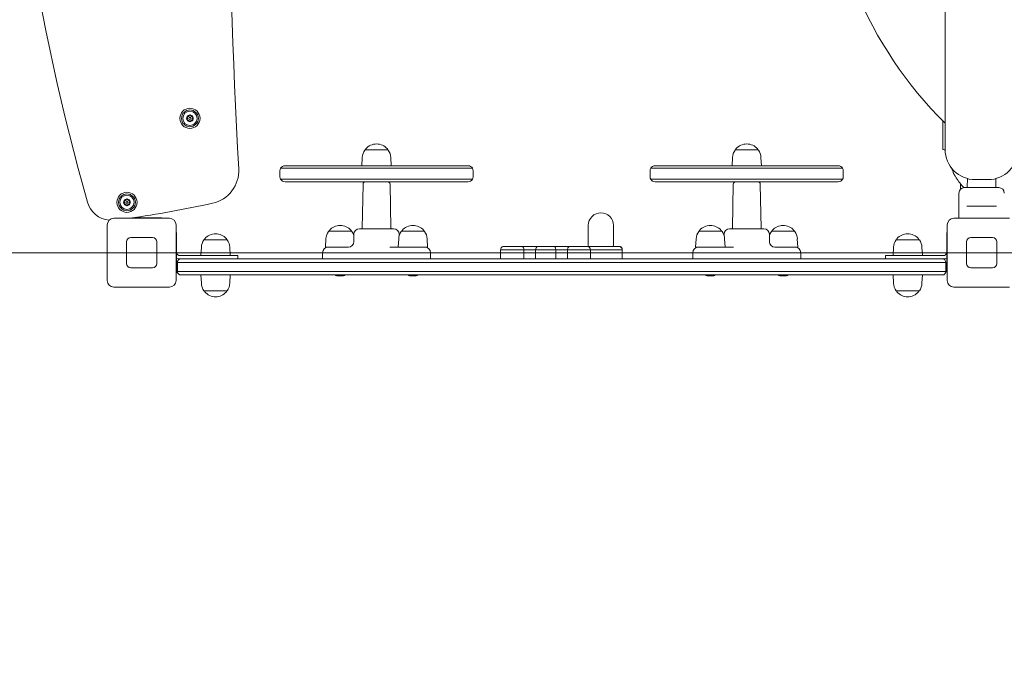
# Model space of a CAD drawing. Units: millimetres. Extents: x 6293 to 13242, y 8666 to 13907.
# Drawn here: x 7352 to 8525, y 10201 to 10969 of the extents above; entities that cross this region are included whole.
import ezdxf

# ---------------------------------------------------------------- set-up
doc = ezdxf.new("R2010")
doc.units = ezdxf.units.MM
doc.header["$LTSCALE"] = 75
doc.layers.add('Dimension (ISO)', color=7, linetype='Continuous', lineweight=18)
doc.layers.add('Visible (ISO)', color=7, linetype='Continuous', lineweight=18)
doc.layers.add('Fall Zone', color=5, linetype='Continuous', lineweight=20, true_color=0x0000ff)
doc.styles.add('Note Text (ISO)', font='tahoma.ttf')
doc.dimstyles.new('Aplay Dimension Styles M', dxfattribs={"dimscale": 75, "dimtxt": 2.5, "dimasz": 2.5, "dimexe": 3.175, "dimexo": 2, "dimgap": 0.762, "dimtad": 1, "dimdec": 1, "dimlfac": 0.001, "dimrnd": 1e-08, "dimzin": 0, "dimdsep": 46, "dimtxsty": 'Note Text (ISO)', "dimcen": 0.09, "dimdle": 10, "dimclrd": 256, "dimclre": 256, "dimclrt": 7, "dimadec": 0, "dimazin": 0, "dimtfac": 1.40208, "dimtofl": 0, "dimtmove": 0, "dimatfit": 3, "dimfxl": 1, "dimtolj": 1, "dimtzin": 0, "dimlwd": -1, "dimlwe": -1, "dimarcsym": 0})

# ---------------------------------------------------------------- blocks, each defined once
blk = doc.blocks.new('*D2')
at = {"layer": 'Defpoints', "color": 0, "transparency": 16777216}
for p in [(8472.6, 13316.6), (6537.6, 8665.7), (8676.1, 8665.7)]:
    blk.add_point(p, dxfattribs=at)
at = {"layer": 'Dimension (ISO)', "transparency": 16777216}
for p, q in [((8322.6, 13316.6), (6299.5, 13316.6)), ((6537.6, 13129.1), (6537.6, 8853.2)), ((8526.1, 8665.7), (6299.5, 8665.7))]:
    blk.add_line(p, q, dxfattribs=at)
for points in [[(6506.4, 13129.1), (6568.9, 13129.1), (6537.6, 13316.6)], [(6506.4, 8853.2), (6568.9, 8853.2), (6537.6, 8665.7)]]:
    blk.add_solid(points, dxfattribs=at)
at = {"layer": 'Dimension (ISO)', "color": 7, "transparency": 16777216, "insert": (6292.9, 10991.2), "char_height": 187.5, "attachment_point": 2, "rotation": 90, "style": 'Note Text (ISO)'}
blk.add_mtext('\\A1;4.7 m', dxfattribs=at)

msp = doc.modelspace()

# ---------------------------------------------------------------- linework, layer by layer
at = {"layer": 'Fall Zone'}
msp.add_line((6897.64, 10691.57), (11097.64, 10691.57), dxfattribs=at)
msp.add_arc((8472.64, 10666.57), 1600, 180, 270, dxfattribs=at)
at = {"layer": 'Visible (ISO)'}
for p, q in [((8454.14, 10851.07), (8454.14, 11532.07)), ((8451.64, 10848.33), (8451.64, 10822.57)), ((8454.14, 10851.07), (8454.14, 10814.57)), ((8451.64, 10814.57), (8451.64, 10822.57)), ((7763.82, 10814.07), (7790.76, 10814.07)), ((7764.29, 10814.07), (7764.29, 10814.83)), ((7790.29, 10814.07), (7790.29, 10814.83)), ((8204.52, 10814.07), (8231.47, 10814.07)), ((8204.99, 10814.07), (8204.99, 10814.83)), ((8230.99, 10814.07), (8230.99, 10814.83)), ((8451.64, 10814.57), (8452.19, 10814.57)), ((7760.35, 10805.06), (7759.79, 10795.07)), ((7794.23, 10805.06), (7794.79, 10795.07)), ((8201.05, 10805.06), (8200.49, 10795.07)), ((8234.93, 10805.06), (8235.49, 10795.07)), ((7662.29, 10782.07), (7662.29, 10789.07)), ((7891.49, 10792.07), (7663.09, 10792.07)), ((7663.09, 10792.07), (7891.49, 10792.07)), ((7886.29, 10795.07), (7668.29, 10795.07)), ((7892.29, 10782.07), (7892.29, 10789.07)), ((8102.99, 10782.07), (8102.99, 10789.07)), ((8332.19, 10792.07), (8103.8, 10792.07)), ((8103.8, 10792.07), (8332.19, 10792.07)), ((8326.99, 10795.07), (8108.99, 10795.07)), ((8332.99, 10782.07), (8332.99, 10789.07)), ((7663.09, 10779.07), (7891.49, 10779.07)), ((7891.49, 10779.07), (7663.09, 10779.07)), ((7668.29, 10776.07), (7886.29, 10776.07)), ((7761.23, 10773.13), (7760.2, 10720.56)), ((7793.35, 10773.13), (7794.38, 10720.56)), ((8103.8, 10779.07), (8332.19, 10779.07)), ((8332.19, 10779.07), (8103.8, 10779.07)), ((8108.99, 10776.07), (8326.99, 10776.07)), ((8201.94, 10773.13), (8200.9, 10720.56)), ((8234.05, 10773.13), (8235.08, 10720.56)), ((8472.64, 10773.54), (8472.64, 10767.26)), ((8480.75, 10779.82), (8480.55, 10769.56)), ((8505.14, 10778.57), (8490.14, 10778.57)), ((8514.53, 10779.82), (8514.73, 10769.56)), ((8470.64, 10732.57), (8470.64, 10762.57)), ((8477.14, 10769.07), (8518.14, 10769.07)), ((8482.22, 10747.07), (8479.97, 10747.07)), ((8482.22, 10747.07), (8513.06, 10747.07)), ((8515.32, 10747.07), (8513.06, 10747.07)), ((7464.64, 10732.57), (7530.64, 10732.57)), ((7486.72, 10733.07), (7496.13, 10733.07)), ((7496.13, 10733.07), (7499.15, 10733.07)), ((7499.15, 10733.07), (7521.56, 10733.07)), ((7521.56, 10733.07), (7521.56, 10732.57)), ((8464.64, 10732.57), (8530.64, 10732.57)), ((7456.64, 10658.57), (7456.64, 10724.57)), ((7538.64, 10724.57), (7538.64, 10658.57)), ((7539.14, 10715.49), (7538.64, 10715.49)), ((7539.14, 10715.49), (7539.14, 10693.08)), ((7720.51, 10717.07), (7747.46, 10717.07)), ((7720.99, 10717.07), (7720.99, 10717.83)), ((7746.99, 10717.07), (7746.99, 10717.83)), ((7756.79, 10720.07), (7797.79, 10720.07)), ((7807.12, 10717.07), (7834.06, 10717.07)), ((7807.59, 10717.07), (7807.59, 10717.83)), ((7833.59, 10717.07), (7833.59, 10717.83)), ((8029.39, 10724.07), (8029.39, 10700.07)), ((8059.39, 10724.07), (8059.39, 10700.07)), ((8161.22, 10717.07), (8188.17, 10717.07)), ((8161.69, 10717.07), (8161.69, 10717.83)), ((8187.69, 10717.07), (8187.69, 10717.83)), ((8197.49, 10720.07), (8238.49, 10720.07)), ((8247.82, 10717.07), (8274.77, 10717.07)), ((8248.3, 10717.07), (8248.3, 10717.83)), ((8274.3, 10717.07), (8274.3, 10717.83)), ((8456.14, 10693.08), (8456.14, 10715.49)), ((8456.14, 10715.49), (8456.64, 10715.49)), ((8456.64, 10658.57), (8456.64, 10724.57)), ((7479.64, 10678.57), (7479.64, 10704.57)), ((7484.64, 10709.57), (7510.64, 10709.57)), ((7515.64, 10704.57), (7515.64, 10678.57)), ((7572.17, 10707.07), (7599.11, 10707.07)), ((7572.64, 10707.07), (7572.64, 10707.83)), ((7598.64, 10707.07), (7598.64, 10707.83)), ((7717.05, 10708.06), (7716.49, 10698.07)), ((7750.29, 10704.57), (7750.29, 10713.57)), ((7803.65, 10708.06), (7803.09, 10698.07)), ((7804.29, 10711.81), (7804.29, 10713.57)), ((7837.53, 10708.06), (7838.09, 10698.07)), ((8157.75, 10708.06), (8157.19, 10698.07)), ((8190.99, 10711.81), (8190.99, 10713.57)), ((8191.63, 10708.06), (8192.19, 10698.07)), ((8244.99, 10704.57), (8244.99, 10713.57)), ((8278.23, 10708.06), (8278.8, 10698.07)), ((8396.17, 10707.07), (8423.11, 10707.07)), ((8396.64, 10707.07), (8396.64, 10707.83)), ((8422.64, 10707.07), (8422.64, 10707.83)), ((8479.64, 10678.57), (8479.64, 10704.57)), ((8484.64, 10709.57), (8510.64, 10709.57)), ((8515.64, 10704.57), (8515.64, 10678.57)), ((7539.14, 10693.08), (7539.14, 10690.06)), ((7568.7, 10698.06), (7568.14, 10688.07)), ((7602.58, 10698.06), (7603.14, 10688.07)), ((7713.07, 10684.07), (7713.07, 10691.57)), ((7731.75, 10698.07), (7716.49, 10698.07)), ((7743.81, 10698.07), (7731.75, 10698.07)), ((7806.68, 10698.07), (7793.1, 10698.07)), ((7838.09, 10698.07), (7806.68, 10698.07)), ((7841.51, 10684.07), (7841.51, 10691.57)), ((7952.79, 10695.07), (7925, 10695.07)), ((7925, 10695.07), (7925, 10684.07)), ((7952.79, 10695.07), (7925, 10695.07)), ((7929, 10699.07), (7949.65, 10699.07)), ((7969.86, 10699.07), (7949.65, 10699.07)), ((7952.79, 10695.07), (7966.7, 10695.07)), ((7952.79, 10695.07), (7952.79, 10684.07)), ((7952.79, 10695.07), (7966.7, 10695.07)), ((7990.74, 10695.07), (7966.7, 10695.07)), ((7966.7, 10695.07), (7966.7, 10684.07)), ((7990.74, 10695.07), (7966.7, 10695.07)), ((7969.86, 10699.07), (7987.59, 10699.07)), ((8007.78, 10699.07), (7987.59, 10699.07)), ((7990.74, 10695.07), (8004.64, 10695.07)), ((7990.74, 10695.07), (7990.74, 10684.07)), ((7990.74, 10695.07), (8004.64, 10695.07)), ((8031.98, 10695.07), (8004.64, 10695.07)), ((8004.64, 10695.07), (8004.64, 10684.07)), ((8031.98, 10695.07), (8004.64, 10695.07)), ((8007.78, 10699.07), (8027.98, 10699.07)), ((8028.02, 10699.07), (8027.98, 10699.07)), ((8027.98, 10699.07), (8027.98, 10699.07)), ((8037.85, 10699.07), (8028.02, 10699.07)), ((8031.98, 10695.07), (8032.02, 10695.07)), ((8031.98, 10695.07), (8032.02, 10695.07)), ((8031.98, 10695.07), (8031.98, 10684.07)), ((8032.02, 10695.07), (8053.53, 10695.07)), ((8032.02, 10695.07), (8032.02, 10684.07)), ((8032.02, 10695.07), (8053.53, 10695.07)), ((8050.94, 10699.07), (8037.85, 10699.07)), ((8053.53, 10699.07), (8050.94, 10699.07)), ((8053.53, 10699.07), (8065.84, 10699.07)), ((8069.84, 10695.07), (8053.53, 10695.07)), ((8069.84, 10695.07), (8053.53, 10695.07)), ((8065.87, 10699.07), (8065.84, 10699.07)), ((8069.84, 10695.07), (8069.87, 10695.07)), ((8069.84, 10695.07), (8069.87, 10695.07)), ((8069.87, 10695.07), (8069.87, 10684.07)), ((8153.78, 10684.07), (8153.78, 10691.57)), ((8188.61, 10698.07), (8157.19, 10698.07)), ((8202.19, 10698.07), (8188.61, 10698.07)), ((8263.53, 10698.07), (8251.48, 10698.07)), ((8278.8, 10698.07), (8263.53, 10698.07)), ((8282.21, 10684.07), (8282.21, 10691.57)), ((8392.7, 10698.06), (8392.14, 10688.07)), ((8426.58, 10698.06), (8427.14, 10688.07)), ((8456.14, 10690.06), (8456.14, 10693.08)), ((7539.14, 10690.06), (7539.14, 10667.66)), ((7540.14, 10680.07), (7540.14, 10669.07)), ((7540.14, 10680.07), (7545.18, 10680.07)), ((7545.18, 10680.07), (7540.14, 10680.07)), ((7587.14, 10688.07), (7543.14, 10688.07)), ((7543.14, 10684.07), (7544.14, 10684.07)), ((7544.14, 10684.07), (7545.82, 10684.07)), ((7545.18, 10680.07), (8132.86, 10680.07)), ((8132.86, 10680.07), (7545.18, 10680.07)), ((7545.82, 10684.07), (8133.08, 10684.07)), ((7587.14, 10688.07), (7612.14, 10688.07)), ((7612.14, 10688.07), (7612.14, 10684.07)), ((8132.86, 10680.07), (8149.64, 10680.07)), ((8149.64, 10680.07), (8132.86, 10680.07)), ((8133.08, 10684.07), (8149.2, 10684.07)), ((8149.2, 10684.07), (8449.74, 10684.07)), ((8149.64, 10680.07), (8450.93, 10680.07)), ((8450.93, 10680.07), (8149.64, 10680.07)), ((8383.14, 10688.07), (8408.14, 10688.07)), ((8383.14, 10688.07), (8383.14, 10684.07)), ((8452.14, 10688.07), (8408.14, 10688.07)), ((8449.74, 10684.07), (8451.14, 10684.07)), ((8450.93, 10680.07), (8455.14, 10680.07)), ((8455.14, 10680.07), (8450.93, 10680.07)), ((8451.14, 10684.07), (8452.14, 10684.07)), ((8455.14, 10680.07), (8455.14, 10669.07)), ((8456.14, 10667.66), (8456.14, 10690.06)), ((7510.64, 10673.57), (7484.64, 10673.57)), ((7539.14, 10667.66), (7538.64, 10667.66)), ((7540.14, 10669.07), (7545.18, 10669.07)), ((7540.14, 10669.07), (7545.18, 10669.07)), ((7545.18, 10669.07), (8132.86, 10669.07)), ((7545.18, 10669.07), (8132.86, 10669.07)), ((8132.86, 10669.07), (8149.64, 10669.07)), ((8132.86, 10669.07), (8149.64, 10669.07)), ((8149.64, 10669.07), (8450.93, 10669.07)), ((8149.64, 10669.07), (8450.93, 10669.07)), ((8450.93, 10669.07), (8455.14, 10669.07)), ((8450.93, 10669.07), (8455.14, 10669.07)), ((8456.14, 10667.66), (8456.64, 10667.66)), ((8510.64, 10673.57), (8484.64, 10673.57)), ((7545.82, 10665.07), (7544.14, 10665.07)), ((8133.08, 10665.07), (7545.82, 10665.07)), ((7568.7, 10655.09), (7568.14, 10665.07)), ((7602.58, 10655.09), (7603.14, 10665.07)), ((7737.99, 10664.07), (7729.99, 10664.07)), ((7824.59, 10664.07), (7816.59, 10664.07)), ((8149.2, 10665.07), (8133.08, 10665.07)), ((8449.74, 10665.07), (8149.2, 10665.07)), ((8178.69, 10664.07), (8170.69, 10664.07)), ((8265.3, 10664.07), (8257.3, 10664.07)), ((8392.7, 10655.09), (8392.14, 10665.07)), ((8426.58, 10655.09), (8427.14, 10665.07)), ((8451.14, 10665.07), (8449.74, 10665.07)), ((7530.64, 10650.57), (7464.64, 10650.57)), ((7599.11, 10646.07), (7572.17, 10646.07)), ((7572.64, 10646.07), (7572.64, 10645.32)), ((7598.64, 10646.07), (7598.64, 10645.32)), ((8423.11, 10646.07), (8396.17, 10646.07)), ((8396.64, 10646.07), (8396.64, 10645.32)), ((8422.64, 10646.07), (8422.64, 10645.32)), ((8530.64, 10650.57), (8464.64, 10650.57))]:
    msp.add_line(p, q, dxfattribs=at)
for centre, radius in [((7555.14, 10851.57), 12), ((7555.14, 10851.57), 10), ((7555.14, 10851.57), 8.46), ((7555.14, 10851.57), 1.5), ((7555.14, 10851.57), 1.2), ((7480.14, 10751.57), 12), ((7480.14, 10751.57), 10), ((7480.14, 10751.57), 8.46), ((7480.14, 10751.57), 1.5), ((7480.14, 10751.57), 1.2)]:
    msp.add_circle(centre, radius, dxfattribs=at)
for centre, radius, start, end in [((16850.66, 11298.79), 9251.33, 178.205498, 183.142515), ((16850.66, 11298.79), 9251.33, 178.205498, 183.142515), ((8797.21, 11191.57), 487.07, 134.7775, 225.2225), ((10063.4, 11495.81), 2733.54, 181.82937, 195.79363), ((10063.4, 11495.81), 2733.54, 181.82937, 195.79363), ((7555.14, 10851.57), 4, 90, 150), ((7555.14, 10851.57), 4, 30, 90), ((7555.14, 10851.57), 4, 150, 210), ((7555.14, 10851.57), 4, 210, 270), ((7555.14, 10851.57), 4, 270, 330), ((7555.14, 10851.57), 4, 330, 30), ((7777.29, 10804.11), 16.97, 40.61296, 139.38704), ((8217.99, 10804.11), 16.97, 40.61296, 139.38704), ((7777.29, 10804.11), 16.97, 144.90804, 176.78799), ((7763.82, 10813.57), 0.5, 90, 144.90804), ((7764.79, 10814.83), 0.5, 139.38704, 180), ((7789.79, 10814.83), 0.5, 0, 40.61296), ((7790.76, 10813.57), 0.5, 35.09196, 90), ((7777.29, 10804.11), 16.97, 3.21201, 35.09196), ((8217.99, 10804.11), 16.97, 144.90804, 176.78799), ((8204.52, 10813.57), 0.5, 90, 144.90804), ((8205.49, 10814.83), 0.5, 139.38704, 180), ((8230.49, 10814.83), 0.5, 0, 40.61296), ((8231.47, 10813.57), 0.5, 35.09196, 90), ((8217.99, 10804.11), 16.97, 3.21201, 35.09196), ((8452.19, 10812.57), 2, 3.01696, 90), ((8490.14, 10814.57), 36, 180, 270), ((8505.14, 10814.57), 36, 270, 0), ((7573.3, 10789.44), 40, 282.40681, 3.14252), ((7573.3, 10789.44), 40, 282.40681, 3.14252), ((7668.29, 10789.07), 6, 150, 180), ((7668.29, 10789.07), 6, 90, 150), ((7886.29, 10789.07), 6, 30, 90), ((7886.29, 10789.07), 6, 0, 30), ((8108.99, 10789.07), 6, 150, 180), ((8108.99, 10789.07), 6, 90, 150), ((8326.99, 10789.07), 6, 30, 90), ((8326.99, 10789.07), 6, 0, 30), ((7668.29, 10782.07), 6, 180, 210), ((7668.29, 10782.07), 6, 210, 270), ((7764.23, 10773.07), 3, 90, 178.87469), ((7790.35, 10773.07), 3, 1.12531, 90), ((7886.29, 10782.07), 6, 270, 330), ((7886.29, 10782.07), 6, 330, 0), ((8108.99, 10782.07), 6, 180, 210), ((8108.99, 10782.07), 6, 210, 270), ((8204.94, 10773.07), 3, 90, 178.87469), ((8231.05, 10773.07), 3, 1.12531, 90), ((8326.99, 10782.07), 6, 270, 330), ((8326.99, 10782.07), 6, 330, 0), ((8477.14, 10762.57), 6.5, 90, 180), ((8480.05, 10769.57), 0.5, 270, 358.87469), ((8515.23, 10769.57), 0.5, 181.12531, 270), ((8518.14, 10762.57), 6.5, 0, 90), ((7461.92, 10759.98), 30, 195.79363, 264.19246), ((7461.92, 10759.98), 30, 195.79363, 264.19246), ((7480.14, 10751.57), 4, 150, 210), ((7480.14, 10751.57), 4, 90, 150), ((7480.14, 10751.57), 4, 210, 270), ((7480.14, 10751.57), 4, 30, 90), ((7480.14, 10751.57), 4, 270, 330), ((7298.85, 12037.02), 1317.41, 278.04482, 282.40681), ((7298.85, 12037.02), 1317.41, 278.04482, 282.40681), ((7480.14, 10751.57), 4, 330, 30), ((8044.39, 10724.07), 15, 0, 180), ((7464.64, 10724.57), 8, 90, 180), ((7498.14, 10737.07), 8, 205.08376, 209.99952), ((7498.14, 10737.07), 4, 223.33887, 259.19308), ((7530.64, 10724.57), 8, 0, 90), ((8464.64, 10724.57), 8, 90, 180), ((7585.64, 10697.11), 16.97, 40.61296, 139.38704), ((7733.99, 10707.11), 16.97, 144.90804, 176.78799), ((7720.51, 10716.57), 0.5, 90, 144.90804), ((7721.49, 10717.83), 0.5, 139.38704, 180), ((7733.99, 10707.11), 16.97, 40.61296, 139.38704), ((7746.49, 10717.83), 0.5, 0, 40.61296), ((7747.46, 10716.57), 0.5, 35.09196, 90), ((7733.99, 10707.11), 16.97, 16.0957, 35.09196), ((7756.79, 10713.57), 6.5, 90, 180), ((7759.7, 10720.57), 0.5, 270, 358.87469), ((7794.88, 10720.57), 0.5, 181.12531, 270), ((7797.79, 10713.57), 6.5, 0, 90), ((7820.59, 10707.11), 16.97, 144.90804, 176.78799), ((7807.12, 10716.57), 0.5, 90, 144.90804), ((7808.09, 10717.83), 0.5, 139.38704, 180), ((7820.59, 10707.11), 16.97, 40.61296, 139.38704), ((7833.09, 10717.83), 0.5, 0, 40.61296), ((7834.06, 10716.57), 0.5, 35.09196, 90), ((7820.59, 10707.11), 16.97, 3.21201, 35.09196), ((8174.69, 10707.11), 16.97, 144.90804, 176.78799), ((8161.22, 10716.57), 0.5, 90, 144.90804), ((8162.19, 10717.83), 0.5, 139.38704, 180), ((8174.69, 10707.11), 16.97, 40.61296, 139.38704), ((8187.19, 10717.83), 0.5, 0, 40.61296), ((8188.17, 10716.57), 0.5, 35.09196, 90), ((8174.69, 10707.11), 16.97, 3.21201, 35.09196), ((8197.49, 10713.57), 6.5, 90, 180), ((8200.4, 10720.57), 0.5, 270, 358.87469), ((8235.58, 10720.57), 0.5, 181.12531, 270), ((8238.49, 10713.57), 6.5, 0, 90), ((8261.3, 10707.11), 16.97, 144.90804, 163.9043), ((8247.82, 10716.57), 0.5, 90, 144.90804), ((8248.8, 10717.83), 0.5, 139.38704, 180), ((8261.3, 10707.11), 16.97, 40.61296, 139.38704), ((8273.8, 10717.83), 0.5, 0, 40.61296), ((8274.77, 10716.57), 0.5, 35.09196, 90), ((8261.3, 10707.11), 16.97, 3.21201, 35.09196), ((8409.64, 10697.11), 16.97, 40.61296, 139.38704), ((7484.64, 10704.57), 5, 90, 180), ((7510.64, 10704.57), 5, 0, 90), ((7585.64, 10697.11), 16.97, 144.90804, 176.78799), ((7572.17, 10706.57), 0.5, 90, 144.90804), ((7573.14, 10707.83), 0.5, 139.38704, 180), ((7598.14, 10707.83), 0.5, 0, 40.61296), ((7599.11, 10706.57), 0.5, 35.09196, 90), ((7585.64, 10697.11), 16.97, 3.21201, 35.09196), ((7743.79, 10704.57), 6.5, 270, 0), ((8251.49, 10704.57), 6.5, 180, 270), ((8409.64, 10697.11), 16.97, 144.90804, 176.78799), ((8396.17, 10706.57), 0.5, 90, 144.90804), ((8397.14, 10707.83), 0.5, 139.38704, 180), ((8422.14, 10707.83), 0.5, 0, 40.61296), ((8423.11, 10706.57), 0.5, 35.09196, 90), ((8409.64, 10697.11), 16.97, 3.21201, 35.09196), ((8484.64, 10704.57), 5, 90, 180), ((8510.64, 10704.57), 5, 0, 90), ((7543.14, 10692.07), 4, 190.80692, 270), ((7719.57, 10691.57), 6.5, 90, 180), ((7835.01, 10691.57), 6.5, 0, 90), ((8027.98, 10695.07), 4, 0, 90), ((8030.39, 10700.07), 1, 180, 270), ((8058.39, 10700.07), 1, 270, 0), ((8065.84, 10695.07), 4, 0, 89.90863), ((8160.28, 10691.57), 6.5, 90, 180), ((8275.71, 10691.57), 6.5, 0, 90), ((8452.14, 10692.07), 4, 270, 349.19308), ((7543.14, 10692.07), 8, 240.00048, 270), ((7544.14, 10680.07), 4, 90, 180), ((8451.14, 10680.07), 4, 0, 90), ((8452.14, 10692.07), 8, 270, 299.99952), ((7484.64, 10678.57), 5, 180, 270), ((7510.64, 10678.57), 5, 270, 0), ((7544.14, 10669.07), 4, 180, 270), ((8451.14, 10669.07), 4, 270, 0), ((8484.64, 10678.57), 5, 180, 270), ((8510.64, 10678.57), 5, 270, 0), ((7464.64, 10658.57), 8, 180, 270), ((7530.64, 10658.57), 8, 270, 0), ((7732.25, 10671.22), 7.5, 235.07876, 252.41561), ((7735.72, 10671.22), 7.5, 287.58439, 304.92124), ((7818.86, 10671.22), 7.5, 235.07876, 252.41561), ((7822.32, 10671.22), 7.5, 287.58439, 304.92124), ((8172.96, 10671.22), 7.5, 235.07876, 252.41561), ((8176.43, 10671.22), 7.5, 287.58439, 304.92124), ((8259.56, 10671.22), 7.5, 235.07876, 252.41561), ((8263.03, 10671.22), 7.5, 287.58439, 304.92124), ((8464.64, 10658.57), 8, 180, 270), ((7585.64, 10656.04), 16.97, 183.21201, 215.09196), ((7572.17, 10646.57), 0.5, 215.09196, 270), ((7573.14, 10645.32), 0.5, 180, 220.61296), ((7585.64, 10656.04), 16.97, 220.61296, 319.38704), ((7598.14, 10645.32), 0.5, 319.38704, 0), ((7599.11, 10646.57), 0.5, 270, 324.90804), ((7585.64, 10656.04), 16.97, 324.90804, 356.78799), ((8409.64, 10656.04), 16.97, 183.21201, 215.09196), ((8396.17, 10646.57), 0.5, 215.09196, 270), ((8397.14, 10645.32), 0.5, 180, 220.61296), ((8409.64, 10656.04), 16.97, 220.61296, 319.38704), ((8422.14, 10645.32), 0.5, 319.38704, 0), ((8423.11, 10646.57), 0.5, 270, 324.90804), ((8409.64, 10656.04), 16.97, 324.90804, 356.78799)]:
    msp.add_arc(centre, radius, start, end, dxfattribs=at)
msp.add_ellipse((8028.02, 10695.07), major_axis=(0, 4), ratio=0.9984811, start_param=4.712389, end_param=6.2831853, dxfattribs=at)
for points, knots in [([(7552.54, 10853.92), (7552.66, 10853.88), (7552.8, 10853.86), (7553.05, 10853.86), (7553.18, 10853.87), (7553.45, 10853.94), (7553.58, 10853.99), (7553.83, 10854.13), (7553.94, 10854.22), (7554.14, 10854.42), (7554.21, 10854.53), (7554.33, 10854.75), (7554.38, 10854.87), (7554.41, 10855)], [0.08138994, 0.08138994, 0.08138994, 0.08138994, 0.13088622, 0.13088622, 0.17325586, 0.17325586, 0.2156255, 0.2156255, 0.25799513, 0.25799513, 0.30036477, 0.30036477, 0.34986105, 0.34986105, 0.34986105, 0.34986105]), ([(7554.41, 10855), (7554.44, 10855.1), (7554.49, 10855.2), (7554.61, 10855.37), (7554.7, 10855.44), (7554.85, 10855.52), (7554.91, 10855.54), (7555.02, 10855.57), (7555.08, 10855.57), (7555.14, 10855.57)], [0.04695563, 0.04695563, 0.04695563, 0.04695563, 0.08653443, 0.08653443, 0.12210019, 0.12210019, 0.13988307, 0.13988307, 0.15766595, 0.15766595, 0.15766595, 0.15766595]), ([(7555.14, 10855.57), (7555.2, 10855.57), (7555.26, 10855.57), (7555.38, 10855.54), (7555.43, 10855.52), (7555.58, 10855.44), (7555.67, 10855.37), (7555.8, 10855.2), (7555.85, 10855.1), (7555.87, 10855)], [0.15766595, 0.15766595, 0.15766595, 0.15766595, 0.17544883, 0.17544883, 0.19323171, 0.19323171, 0.22879747, 0.22879747, 0.26837627, 0.26837627, 0.26837627, 0.26837627]), ([(7555.87, 10855), (7555.9, 10854.87), (7555.95, 10854.75), (7556.07, 10854.53), (7556.15, 10854.42), (7556.34, 10854.22), (7556.45, 10854.13), (7556.7, 10853.99), (7556.84, 10853.94), (7557.1, 10853.87), (7557.24, 10853.86), (7557.49, 10853.86), (7557.62, 10853.88), (7557.75, 10853.92)], [0.08138994, 0.08138994, 0.08138994, 0.08138994, 0.13088622, 0.13088622, 0.17325586, 0.17325586, 0.2156255, 0.2156255, 0.25799513, 0.25799513, 0.30036477, 0.30036477, 0.34986105, 0.34986105, 0.34986105, 0.34986105]), ([(7551.81, 10852.66), (7551.73, 10852.73), (7551.67, 10852.82), (7551.59, 10853.01), (7551.57, 10853.12), (7551.58, 10853.3), (7551.59, 10853.35), (7551.62, 10853.47), (7551.65, 10853.52), (7551.68, 10853.57)], [0.04695563, 0.04695563, 0.04695563, 0.04695563, 0.08653443, 0.08653443, 0.12210019, 0.12210019, 0.13988307, 0.13988307, 0.15766595, 0.15766595, 0.15766595, 0.15766595]), ([(7551.68, 10849.57), (7551.65, 10849.63), (7551.62, 10849.68), (7551.59, 10849.79), (7551.58, 10849.85), (7551.57, 10850.02), (7551.59, 10850.13), (7551.67, 10850.33), (7551.73, 10850.42), (7551.81, 10850.49)], [0.15766595, 0.15766595, 0.15766595, 0.15766595, 0.17544883, 0.17544883, 0.19323171, 0.19323171, 0.22879747, 0.22879747, 0.26837627, 0.26837627, 0.26837627, 0.26837627]), ([(7551.68, 10853.57), (7551.71, 10853.63), (7551.74, 10853.67), (7551.82, 10853.76), (7551.87, 10853.8), (7552.01, 10853.89), (7552.12, 10853.93), (7552.33, 10853.96), (7552.44, 10853.95), (7552.54, 10853.92)], [0.15766595, 0.15766595, 0.15766595, 0.15766595, 0.17544883, 0.17544883, 0.19323171, 0.19323171, 0.22879747, 0.22879747, 0.26837627, 0.26837627, 0.26837627, 0.26837627]), ([(7552.54, 10849.23), (7552.44, 10849.2), (7552.33, 10849.19), (7552.12, 10849.22), (7552.01, 10849.26), (7551.87, 10849.35), (7551.82, 10849.39), (7551.74, 10849.47), (7551.71, 10849.52), (7551.68, 10849.57)], [0.04695563, 0.04695563, 0.04695563, 0.04695563, 0.08653443, 0.08653443, 0.12210019, 0.12210019, 0.13988307, 0.13988307, 0.15766595, 0.15766595, 0.15766595, 0.15766595]), ([(7551.81, 10850.49), (7551.9, 10850.58), (7551.99, 10850.69), (7552.12, 10850.9), (7552.17, 10851.02), (7552.25, 10851.29), (7552.27, 10851.43), (7552.27, 10851.72), (7552.25, 10851.86), (7552.17, 10852.13), (7552.12, 10852.25), (7551.99, 10852.46), (7551.9, 10852.57), (7551.81, 10852.66)], [0.08138994, 0.08138994, 0.08138994, 0.08138994, 0.13088622, 0.13088622, 0.17325586, 0.17325586, 0.2156255, 0.2156255, 0.25799513, 0.25799513, 0.30036477, 0.30036477, 0.34986105, 0.34986105, 0.34986105, 0.34986105]), ([(7554.41, 10848.15), (7554.38, 10848.27), (7554.33, 10848.4), (7554.21, 10848.62), (7554.14, 10848.73), (7553.94, 10848.93), (7553.83, 10849.02), (7553.58, 10849.16), (7553.45, 10849.21), (7553.18, 10849.28), (7553.05, 10849.29), (7552.8, 10849.29), (7552.66, 10849.27), (7552.54, 10849.23)], [0.08138994, 0.08138994, 0.08138994, 0.08138994, 0.13088622, 0.13088622, 0.17325586, 0.17325586, 0.2156255, 0.2156255, 0.25799513, 0.25799513, 0.30036477, 0.30036477, 0.34986105, 0.34986105, 0.34986105, 0.34986105]), ([(7555.14, 10847.57), (7555.08, 10847.57), (7555.02, 10847.58), (7554.91, 10847.61), (7554.85, 10847.63), (7554.7, 10847.71), (7554.61, 10847.78), (7554.49, 10847.94), (7554.44, 10848.04), (7554.41, 10848.15)], [0.15766595, 0.15766595, 0.15766595, 0.15766595, 0.17544883, 0.17544883, 0.19323171, 0.19323171, 0.22879747, 0.22879747, 0.26837627, 0.26837627, 0.26837627, 0.26837627]), ([(7555.87, 10848.15), (7555.85, 10848.04), (7555.8, 10847.94), (7555.67, 10847.78), (7555.58, 10847.71), (7555.43, 10847.63), (7555.38, 10847.61), (7555.26, 10847.58), (7555.2, 10847.57), (7555.14, 10847.57)], [0.04695563, 0.04695563, 0.04695563, 0.04695563, 0.08653443, 0.08653443, 0.12210019, 0.12210019, 0.13988307, 0.13988307, 0.15766595, 0.15766595, 0.15766595, 0.15766595]), ([(7557.75, 10849.23), (7557.62, 10849.27), (7557.49, 10849.29), (7557.24, 10849.29), (7557.1, 10849.28), (7556.84, 10849.21), (7556.7, 10849.16), (7556.45, 10849.02), (7556.34, 10848.93), (7556.15, 10848.73), (7556.07, 10848.62), (7555.95, 10848.4), (7555.9, 10848.27), (7555.87, 10848.15)], [0.08138994, 0.08138994, 0.08138994, 0.08138994, 0.13088622, 0.13088622, 0.17325586, 0.17325586, 0.2156255, 0.2156255, 0.25799513, 0.25799513, 0.30036477, 0.30036477, 0.34986105, 0.34986105, 0.34986105, 0.34986105]), ([(7557.75, 10853.92), (7557.85, 10853.95), (7557.96, 10853.96), (7558.16, 10853.93), (7558.27, 10853.89), (7558.41, 10853.8), (7558.46, 10853.76), (7558.54, 10853.67), (7558.58, 10853.63), (7558.61, 10853.57)], [0.04695563, 0.04695563, 0.04695563, 0.04695563, 0.08653443, 0.08653443, 0.12210019, 0.12210019, 0.13988307, 0.13988307, 0.15766595, 0.15766595, 0.15766595, 0.15766595]), ([(7558.61, 10849.57), (7558.58, 10849.52), (7558.54, 10849.47), (7558.46, 10849.39), (7558.41, 10849.35), (7558.27, 10849.26), (7558.16, 10849.22), (7557.96, 10849.19), (7557.85, 10849.2), (7557.75, 10849.23)], [0.15766595, 0.15766595, 0.15766595, 0.15766595, 0.17544883, 0.17544883, 0.19323171, 0.19323171, 0.22879747, 0.22879747, 0.26837627, 0.26837627, 0.26837627, 0.26837627]), ([(7558.47, 10852.66), (7558.38, 10852.57), (7558.3, 10852.46), (7558.17, 10852.25), (7558.11, 10852.13), (7558.03, 10851.86), (7558.01, 10851.72), (7558.01, 10851.43), (7558.03, 10851.29), (7558.11, 10851.02), (7558.17, 10850.9), (7558.3, 10850.69), (7558.38, 10850.58), (7558.47, 10850.49)], [0.08138994, 0.08138994, 0.08138994, 0.08138994, 0.13088622, 0.13088622, 0.17325586, 0.17325586, 0.2156255, 0.2156255, 0.25799513, 0.25799513, 0.30036477, 0.30036477, 0.34986105, 0.34986105, 0.34986105, 0.34986105]), ([(7558.61, 10853.57), (7558.64, 10853.52), (7558.66, 10853.47), (7558.69, 10853.35), (7558.7, 10853.3), (7558.71, 10853.12), (7558.69, 10853.01), (7558.61, 10852.82), (7558.55, 10852.73), (7558.47, 10852.66)], [0.15766595, 0.15766595, 0.15766595, 0.15766595, 0.17544883, 0.17544883, 0.19323171, 0.19323171, 0.22879747, 0.22879747, 0.26837627, 0.26837627, 0.26837627, 0.26837627]), ([(7558.47, 10850.49), (7558.55, 10850.42), (7558.61, 10850.33), (7558.69, 10850.13), (7558.71, 10850.02), (7558.7, 10849.85), (7558.69, 10849.79), (7558.66, 10849.68), (7558.64, 10849.63), (7558.61, 10849.57)], [0.04695563, 0.04695563, 0.04695563, 0.04695563, 0.08653443, 0.08653443, 0.12210019, 0.12210019, 0.13988307, 0.13988307, 0.15766595, 0.15766595, 0.15766595, 0.15766595]), ([(8460.51, 10794.13), (8460.88, 10793.6), (8461.22, 10793.08), (8461.84, 10792.08), (8462.13, 10791.59), (8462.63, 10790.65), (8462.85, 10790.2), (8463.22, 10789.35), (8463.38, 10788.95), (8463.61, 10788.21), (8463.69, 10787.88), (8463.74, 10787.59)], [0, 0, 0, 0, 0.4360412, 0.4360412, 0.8720824, 0.8720824, 1.3081236, 1.3081236, 1.7441648, 1.7441648, 2.180206, 2.180206, 2.180206, 2.180206]), ([(8464.78, 10784.94), (8464.71, 10785.06), (8464.64, 10785.19), (8464.49, 10785.46), (8464.42, 10785.61), (8464.27, 10785.91), (8464.2, 10786.07), (8464.06, 10786.43), (8463.99, 10786.62), (8463.86, 10787.05), (8463.79, 10787.3), (8463.74, 10787.59)], [-0.25145611, -0.25145611, -0.25145611, -0.25145611, -0.21022203, -0.21022203, -0.16898794, -0.16898794, -0.12775386, -0.12775386, -0.08651977, -0.08651977, -0.04528569, -0.04528569, -0.04528569, -0.04528569]), ([(8466.45, 10782.22), (8466.34, 10782.4), (8466.22, 10782.58), (8466, 10782.94), (8465.89, 10783.12), (8465.67, 10783.48), (8465.56, 10783.66), (8465.34, 10784.02), (8465.23, 10784.21), (8465, 10784.57), (8464.89, 10784.76), (8464.78, 10784.94)], [-2.47835143, -2.47835143, -2.47835143, -2.47835143, -2.39263267, -2.39263267, -2.30691391, -2.30691391, -2.22119516, -2.22119516, -2.1354764, -2.1354764, -2.04975764, -2.04975764, -2.04975764, -2.04975764]), ([(8466.45, 10782.22), (8467.81, 10780.05), (8469.2, 10778.02), (8472.05, 10774.22), (8473.5, 10772.45), (8475.52, 10770.21), (8476.06, 10769.62), (8476.61, 10769.05)], [0, 0, 0, 0, 1.0278491, 1.0278491, 2.0556983, 2.0556983, 2.4328413, 2.4328413, 2.4328413, 2.4328413]), ([(7476.81, 10752.66), (7476.73, 10752.73), (7476.67, 10752.82), (7476.59, 10753.01), (7476.57, 10753.12), (7476.58, 10753.3), (7476.59, 10753.35), (7476.62, 10753.47), (7476.65, 10753.52), (7476.68, 10753.57)], [0.04695563, 0.04695563, 0.04695563, 0.04695563, 0.08653443, 0.08653443, 0.12210019, 0.12210019, 0.13988307, 0.13988307, 0.15766595, 0.15766595, 0.15766595, 0.15766595]), ([(7476.68, 10749.57), (7476.65, 10749.63), (7476.62, 10749.68), (7476.59, 10749.79), (7476.58, 10749.85), (7476.57, 10750.02), (7476.59, 10750.13), (7476.67, 10750.33), (7476.73, 10750.42), (7476.81, 10750.49)], [0.15766595, 0.15766595, 0.15766595, 0.15766595, 0.17544883, 0.17544883, 0.19323171, 0.19323171, 0.22879747, 0.22879747, 0.26837627, 0.26837627, 0.26837627, 0.26837627]), ([(7476.68, 10753.57), (7476.71, 10753.63), (7476.74, 10753.67), (7476.82, 10753.76), (7476.87, 10753.8), (7477.01, 10753.89), (7477.12, 10753.93), (7477.33, 10753.96), (7477.44, 10753.95), (7477.54, 10753.92)], [0.15766595, 0.15766595, 0.15766595, 0.15766595, 0.17544883, 0.17544883, 0.19323171, 0.19323171, 0.22879747, 0.22879747, 0.26837627, 0.26837627, 0.26837627, 0.26837627]), ([(7477.54, 10749.23), (7477.44, 10749.2), (7477.33, 10749.19), (7477.12, 10749.22), (7477.01, 10749.26), (7476.87, 10749.35), (7476.82, 10749.39), (7476.74, 10749.47), (7476.71, 10749.52), (7476.68, 10749.57)], [0.04695563, 0.04695563, 0.04695563, 0.04695563, 0.08653443, 0.08653443, 0.12210019, 0.12210019, 0.13988307, 0.13988307, 0.15766595, 0.15766595, 0.15766595, 0.15766595]), ([(7476.81, 10750.49), (7476.9, 10750.58), (7476.99, 10750.69), (7477.12, 10750.9), (7477.17, 10751.02), (7477.25, 10751.29), (7477.27, 10751.43), (7477.27, 10751.72), (7477.25, 10751.86), (7477.17, 10752.13), (7477.12, 10752.25), (7476.99, 10752.46), (7476.9, 10752.57), (7476.81, 10752.66)], [0.08138994, 0.08138994, 0.08138994, 0.08138994, 0.13088622, 0.13088622, 0.17325586, 0.17325586, 0.2156255, 0.2156255, 0.25799513, 0.25799513, 0.30036477, 0.30036477, 0.34986105, 0.34986105, 0.34986105, 0.34986105]), ([(7477.54, 10753.92), (7477.66, 10753.88), (7477.8, 10753.86), (7478.05, 10753.86), (7478.18, 10753.87), (7478.45, 10753.94), (7478.58, 10753.99), (7478.83, 10754.13), (7478.94, 10754.22), (7479.14, 10754.42), (7479.21, 10754.53), (7479.33, 10754.75), (7479.38, 10754.87), (7479.41, 10755)], [0.08138994, 0.08138994, 0.08138994, 0.08138994, 0.13088622, 0.13088622, 0.17325586, 0.17325586, 0.2156255, 0.2156255, 0.25799513, 0.25799513, 0.30036477, 0.30036477, 0.34986105, 0.34986105, 0.34986105, 0.34986105]), ([(7479.41, 10748.15), (7479.38, 10748.27), (7479.33, 10748.4), (7479.21, 10748.62), (7479.14, 10748.73), (7478.94, 10748.93), (7478.83, 10749.02), (7478.58, 10749.16), (7478.45, 10749.21), (7478.18, 10749.28), (7478.05, 10749.29), (7477.8, 10749.29), (7477.66, 10749.27), (7477.54, 10749.23)], [0.08138994, 0.08138994, 0.08138994, 0.08138994, 0.13088622, 0.13088622, 0.17325586, 0.17325586, 0.2156255, 0.2156255, 0.25799513, 0.25799513, 0.30036477, 0.30036477, 0.34986105, 0.34986105, 0.34986105, 0.34986105]), ([(7479.41, 10755), (7479.44, 10755.1), (7479.49, 10755.2), (7479.61, 10755.37), (7479.7, 10755.44), (7479.85, 10755.52), (7479.91, 10755.54), (7480.02, 10755.57), (7480.08, 10755.57), (7480.14, 10755.57)], [0.04695563, 0.04695563, 0.04695563, 0.04695563, 0.08653443, 0.08653443, 0.12210019, 0.12210019, 0.13988307, 0.13988307, 0.15766595, 0.15766595, 0.15766595, 0.15766595]), ([(7480.14, 10755.57), (7480.2, 10755.57), (7480.26, 10755.57), (7480.38, 10755.54), (7480.43, 10755.52), (7480.58, 10755.44), (7480.67, 10755.37), (7480.8, 10755.2), (7480.85, 10755.1), (7480.87, 10755)], [0.15766595, 0.15766595, 0.15766595, 0.15766595, 0.17544883, 0.17544883, 0.19323171, 0.19323171, 0.22879747, 0.22879747, 0.26837627, 0.26837627, 0.26837627, 0.26837627]), ([(7480.87, 10755), (7480.9, 10754.87), (7480.95, 10754.75), (7481.07, 10754.53), (7481.15, 10754.42), (7481.34, 10754.22), (7481.45, 10754.13), (7481.7, 10753.99), (7481.84, 10753.94), (7482.1, 10753.87), (7482.24, 10753.86), (7482.49, 10753.86), (7482.62, 10753.88), (7482.75, 10753.92)], [0.08138994, 0.08138994, 0.08138994, 0.08138994, 0.13088622, 0.13088622, 0.17325586, 0.17325586, 0.2156255, 0.2156255, 0.25799513, 0.25799513, 0.30036477, 0.30036477, 0.34986105, 0.34986105, 0.34986105, 0.34986105]), ([(7482.75, 10749.23), (7482.62, 10749.27), (7482.49, 10749.29), (7482.24, 10749.29), (7482.1, 10749.28), (7481.84, 10749.21), (7481.7, 10749.16), (7481.45, 10749.02), (7481.34, 10748.93), (7481.15, 10748.73), (7481.07, 10748.62), (7480.95, 10748.4), (7480.9, 10748.27), (7480.87, 10748.15)], [0.08138994, 0.08138994, 0.08138994, 0.08138994, 0.13088622, 0.13088622, 0.17325586, 0.17325586, 0.2156255, 0.2156255, 0.25799513, 0.25799513, 0.30036477, 0.30036477, 0.34986105, 0.34986105, 0.34986105, 0.34986105]), ([(7482.75, 10753.92), (7482.85, 10753.95), (7482.96, 10753.96), (7483.16, 10753.93), (7483.27, 10753.89), (7483.41, 10753.8), (7483.46, 10753.76), (7483.54, 10753.67), (7483.58, 10753.63), (7483.61, 10753.57)], [0.04695563, 0.04695563, 0.04695563, 0.04695563, 0.08653443, 0.08653443, 0.12210019, 0.12210019, 0.13988307, 0.13988307, 0.15766595, 0.15766595, 0.15766595, 0.15766595]), ([(7483.61, 10749.57), (7483.58, 10749.52), (7483.54, 10749.47), (7483.46, 10749.39), (7483.41, 10749.35), (7483.27, 10749.26), (7483.16, 10749.22), (7482.96, 10749.19), (7482.85, 10749.2), (7482.75, 10749.23)], [0.15766595, 0.15766595, 0.15766595, 0.15766595, 0.17544883, 0.17544883, 0.19323171, 0.19323171, 0.22879747, 0.22879747, 0.26837627, 0.26837627, 0.26837627, 0.26837627]), ([(7483.47, 10752.66), (7483.38, 10752.57), (7483.3, 10752.46), (7483.17, 10752.25), (7483.11, 10752.13), (7483.03, 10751.86), (7483.01, 10751.72), (7483.01, 10751.43), (7483.03, 10751.29), (7483.11, 10751.02), (7483.17, 10750.9), (7483.3, 10750.69), (7483.38, 10750.58), (7483.47, 10750.49)], [0.08138994, 0.08138994, 0.08138994, 0.08138994, 0.13088622, 0.13088622, 0.17325586, 0.17325586, 0.2156255, 0.2156255, 0.25799513, 0.25799513, 0.30036477, 0.30036477, 0.34986105, 0.34986105, 0.34986105, 0.34986105]), ([(7483.61, 10753.57), (7483.64, 10753.52), (7483.66, 10753.47), (7483.69, 10753.35), (7483.7, 10753.3), (7483.71, 10753.12), (7483.69, 10753.01), (7483.61, 10752.82), (7483.55, 10752.73), (7483.47, 10752.66)], [0.15766595, 0.15766595, 0.15766595, 0.15766595, 0.17544883, 0.17544883, 0.19323171, 0.19323171, 0.22879747, 0.22879747, 0.26837627, 0.26837627, 0.26837627, 0.26837627]), ([(7483.47, 10750.49), (7483.55, 10750.42), (7483.61, 10750.33), (7483.69, 10750.13), (7483.71, 10750.02), (7483.7, 10749.85), (7483.69, 10749.79), (7483.66, 10749.68), (7483.64, 10749.63), (7483.61, 10749.57)], [0.04695563, 0.04695563, 0.04695563, 0.04695563, 0.08653443, 0.08653443, 0.12210019, 0.12210019, 0.13988307, 0.13988307, 0.15766595, 0.15766595, 0.15766595, 0.15766595]), ([(7480.14, 10747.57), (7480.08, 10747.57), (7480.02, 10747.58), (7479.91, 10747.61), (7479.85, 10747.63), (7479.7, 10747.71), (7479.61, 10747.78), (7479.49, 10747.94), (7479.44, 10748.04), (7479.41, 10748.15)], [0.15766595, 0.15766595, 0.15766595, 0.15766595, 0.17544883, 0.17544883, 0.19323171, 0.19323171, 0.22879747, 0.22879747, 0.26837627, 0.26837627, 0.26837627, 0.26837627]), ([(7480.87, 10748.15), (7480.85, 10748.04), (7480.8, 10747.94), (7480.67, 10747.78), (7480.58, 10747.71), (7480.43, 10747.63), (7480.38, 10747.61), (7480.26, 10747.58), (7480.2, 10747.57), (7480.14, 10747.57)], [0.04695563, 0.04695563, 0.04695563, 0.04695563, 0.08653443, 0.08653443, 0.12210019, 0.12210019, 0.13988307, 0.13988307, 0.15766595, 0.15766595, 0.15766595, 0.15766595]), ([(7498.14, 10733.07), (7498.14, 10733.07), (7498.12, 10733.07), (7498.05, 10733.08), (7497.99, 10733.08), (7497.85, 10733.08), (7497.77, 10733.09), (7497.58, 10733.11), (7497.48, 10733.13), (7497.39, 10733.15)], [0, 0, 0, 0, 0.02825815, 0.02825815, 0.05651631, 0.05651631, 0.08497971, 0.08497971, 0.11344312, 0.11344312, 0.11344312, 0.11344312]), ([(7539.21, 10691.32), (7539.19, 10691.42), (7539.18, 10691.52), (7539.16, 10691.7), (7539.15, 10691.79), (7539.14, 10691.92), (7539.14, 10691.98), (7539.14, 10692.06), (7539.14, 10692.07), (7539.14, 10692.07)], [0.11530379, 0.11530379, 0.11530379, 0.11530379, 0.14376719, 0.14376719, 0.1722306, 0.1722306, 0.20048876, 0.20048876, 0.22874691, 0.22874691, 0.22874691, 0.22874691]), ([(7929, 10699.07), (7928.48, 10699.07), (7927.96, 10698.97), (7926.99, 10698.57), (7926.55, 10698.27), (7925.81, 10697.53), (7925.51, 10697.09), (7925.11, 10696.12), (7925, 10695.6), (7925, 10695.07)], [0, 0, 0, 0, 0.3926991, 0.3926991, 0.7853982, 0.7853982, 1.1780972, 1.1780972, 1.5707963, 1.5707963, 1.5707963, 1.5707963]), ([(7952.79, 10695.07), (7952.79, 10695.59), (7952.71, 10696.11), (7952.4, 10697.07), (7952.18, 10697.51), (7951.6, 10698.25), (7951.26, 10698.55), (7950.5, 10698.96), (7950.09, 10699.07), (7949.67, 10699.07), (7949.66, 10699.07), (7949.65, 10699.07)], [-0.62736756, -0.62736756, -0.62736756, -0.62736756, -0.47113005, -0.47113005, -0.31488037, -0.31488037, -0.15860836, -0.15860836, 0, 0, 0.00297927, 0.00297927, 0.00297927, 0.00297927]), ([(7966.7, 10695.07), (7966.7, 10695.59), (7966.78, 10696.11), (7967.09, 10697.07), (7967.32, 10697.51), (7967.9, 10698.25), (7968.24, 10698.55), (7969.01, 10698.96), (7969.42, 10699.07), (7969.85, 10699.07), (7969.85, 10699.07), (7969.86, 10699.07)], [0, 0, 0, 0, 0.15616398, 0.15616398, 0.31238094, 0.31238094, 0.46869796, 0.46869796, 0.6284851, 0.6284851, 0.63049384, 0.63049384, 0.63049384, 0.63049384]), ([(7990.74, 10695.07), (7990.74, 10695.59), (7990.66, 10696.11), (7990.35, 10697.07), (7990.12, 10697.51), (7989.54, 10698.25), (7989.2, 10698.55), (7988.44, 10698.96), (7988.03, 10699.07), (7987.61, 10699.07), (7987.6, 10699.07), (7987.59, 10699.07)], [0, 0, 0, 0, 0.15624438, 0.15624438, 0.31249647, 0.31249647, 0.46876274, 0.46876274, 0.62699997, 0.62699997, 0.63032487, 0.63032487, 0.63032487, 0.63032487]), ([(8004.64, 10695.07), (8004.64, 10695.59), (8004.72, 10696.11), (8005.04, 10697.07), (8005.26, 10697.51), (8005.84, 10698.25), (8006.18, 10698.55), (8006.94, 10698.96), (8007.35, 10699.07), (8007.77, 10699.07), (8007.78, 10699.07), (8007.78, 10699.07)], [0, 0, 0, 0, 0.15623673, 0.15623673, 0.31248536, 0.31248536, 0.46875644, 0.46875644, 0.6274985, 0.6274985, 0.63034427, 0.63034427, 0.63034427, 0.63034427]), ([(8065.87, 10699.07), (8066.4, 10699.07), (8066.92, 10698.97), (8067.89, 10698.57), (8068.33, 10698.27), (8069.07, 10697.53), (8069.37, 10697.09), (8069.77, 10696.12), (8069.87, 10695.6), (8069.87, 10695.07)], [0, 0, 0, 0, 0.3926992, 0.3926992, 0.7853983, 0.7853983, 1.1780975, 1.1780975, 1.5707966, 1.5707966, 1.5707966, 1.5707966]), ([(8456.14, 10692.07), (8456.14, 10692.07), (8456.14, 10692.06), (8456.14, 10691.98), (8456.14, 10691.92), (8456.13, 10691.79), (8456.13, 10691.7), (8456.1, 10691.52), (8456.09, 10691.42), (8456.07, 10691.32)], [0, 0, 0, 0, 0.02825815, 0.02825815, 0.05651631, 0.05651631, 0.08497971, 0.08497971, 0.11344312, 0.11344312, 0.11344312, 0.11344312])]:
    msp.add_open_spline(points, degree=3, knots=knots, dxfattribs=at)

# ---------------------------------------------------------------- dimensions: what is measured, and where the dimension line sits
at = {"layer": 'Dimension (ISO)'}
dim = msp.add_linear_dim(base=(6537.64, 8665.75), p1=(8472.64, 13316.57), p2=(8676.12, 8665.75), angle=270, text='<> m', dimstyle='Aplay Dimension Styles M', override={"dimgap": 0.762, "dimdec": 1, "dimlfac": 0.001, "dimpost": '', "dimtol": 0, "dimlim": 0, "dimtp": 0, "dimtm": 0, "dimtdec": 2, "dimatfit": 1}, dxfattribs=at)
dim.commit()
dim.dimension.update_dxf_attribs({"geometry": '*D2', "text_midpoint": (6537.64, 10991.16), "dimtype": 160})

doc.saveas('drawing.dxf')
